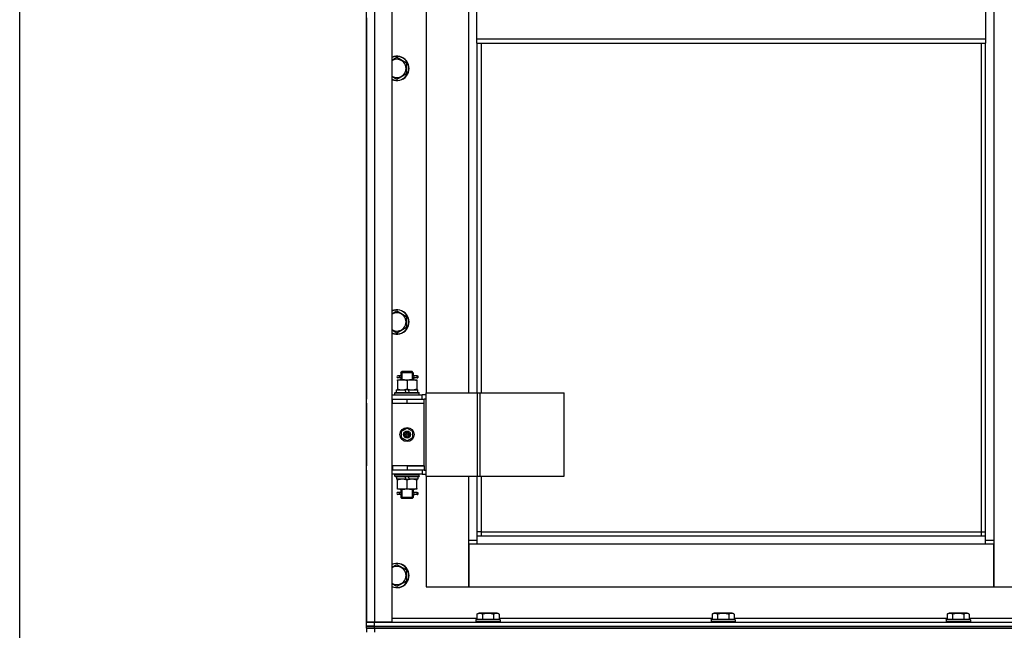
# Model space of a CAD drawing. Units: millimetres. Extents: x 0 to 15239, y -5 to 10395.
# Drawn here: x 1622 to 2594, y 7387 to 7989 of the extents above; entities that cross this region are included whole.
import ezdxf

# ---------------------------------------------------------------- set-up
doc = ezdxf.new("R2010")
doc.units = ezdxf.units.MM
doc.linetypes.add('K5LT_THIN', pattern=[0])
for name, color, linetype, true_color in [('DIM', 6, 'Continuous', 0xff00ff), ('R', 1, 'Continuous', 0xff0000), ('WELDING', 7, 'Continuous', 0xffffff)]:
    doc.layers.add(name, color=color, linetype=linetype, true_color=true_color)

msp = doc.modelspace()

# ---------------------------------------------------------------- linework, layer by layer
at = {"layer": 'DIM', "color": 7, "linetype": 'K5LT_THIN', "lineweight": 30}
msp.add_line((1622.38, 6787.26), (1622.38, 9165.26), dxfattribs=at)
at = {"layer": 'R', "color": 7, "linetype": 'K5LT_THIN', "lineweight": 30}
for p, q in [((1964.7, 7395.26), (1964.7, 8589.26)), ((1972.7, 8589.26), (1972.7, 7395.26)), ((1989.7, 8589.26), (1989.7, 7395.26)), ((2583.7, 8506.26), (2583.7, 7476.26)), ((2023.7, 8361.26), (2023.7, 7621.26)), ((2065.7, 7621.26), (2065.7, 8361.26)), ((2073.7, 7970.26), (2073.7, 8012.26)), ((2575.7, 8012.26), (2575.7, 7970.26)), ((1964.7, 7991.26), (1964.7, 7987.26)), ((1964.7, 7991.26), (1964.7, 7987.26)), ((1964.7, 7615.26), (1964.7, 7987.26)), ((1964.7, 7987.26), (1964.7, 7615.26)), ((2073.7, 7970.26), (2575.7, 7970.26)), ((2073.7, 7966.26), (2073.7, 7970.26)), ((2575.7, 7970.26), (2575.7, 7966.26)), ((2073.7, 7966.26), (2575.7, 7966.26)), ((2073.7, 7966.26), (2073.7, 7621.26)), ((2077.7, 7966.26), (2077.7, 7621.26)), ((2571.7, 7484.26), (2571.7, 7966.26)), ((2575.7, 7480.26), (2575.7, 7966.26)), ((1994.7, 7952.23), (2004.2, 7946.75)), ((2004.2, 7946.75), (2004.2, 7935.78)), ((2004.2, 7935.78), (1994.7, 7930.29)), ((1994.7, 7702.23), (2004.2, 7696.75)), ((2004.2, 7696.75), (2004.2, 7685.78)), ((2004.2, 7685.78), (1994.7, 7680.29)), ((1998.7, 7641.26), (1999.7, 7642.26)), ((2004.7, 7641.26), (1998.7, 7641.26)), ((1998.7, 7641.26), (1998.7, 7638.76)), ((1999.64, 7641.26), (1999.64, 7642.21)), ((1999.64, 7641.26), (1999.64, 7634.26)), ((2004.7, 7642.26), (1999.7, 7642.26)), ((2009.7, 7642.26), (2004.7, 7642.26)), ((2010.7, 7641.26), (2004.7, 7641.26)), ((2010.7, 7641.26), (2009.7, 7642.26)), ((2009.75, 7641.26), (2009.75, 7642.21)), ((2009.75, 7641.26), (2009.75, 7634.26)), ((2010.7, 7641.26), (2010.7, 7638.76)), ((1995.2, 7634.26), (1999.95, 7634.26)), ((1995.2, 7633.42), (1995.2, 7634.26)), ((1995.2, 7633.42), (1995.2, 7625.11)), ((1997, 7638.26), (1995.7, 7638.26)), ((1997, 7636.26), (1995.7, 7636.26)), ((1998.8, 7638.26), (1997, 7638.26)), ((1998.8, 7636.26), (1997, 7636.26)), ((1998.7, 7635.76), (1998.7, 7634.26)), ((1999.95, 7634.26), (2009.45, 7634.26)), ((2004.7, 7633.42), (2004.7, 7625.11)), ((2009.45, 7634.26), (2014.2, 7634.26)), ((2014.7, 7638.26), (2010.59, 7638.26)), ((2010.59, 7638.26), (2012.47, 7638.26)), ((2010.59, 7636.26), (2012.47, 7636.26)), ((2014.7, 7636.26), (2010.59, 7636.26)), ((2010.7, 7635.76), (2010.7, 7634.26)), ((2014.2, 7634.26), (2014.2, 7633.42)), ((2014.2, 7633.42), (2014.2, 7625.11)), ((2014.7, 7638.26), (2015.47, 7638.26)), ((2014.7, 7636.26), (2014.7, 7638.26)), ((2014.7, 7636.26), (2015.47, 7636.26)), ((2015.47, 7638.26), (2015.47, 7636.26)), ((1989.7, 7619.26), (2019.7, 7619.26)), ((1992.7, 7621.46), (1992.87, 7621.76)), ((1992.7, 7619.56), (1992.7, 7621.46)), ((1992.7, 7621.46), (2016.7, 7621.46)), ((1992.7, 7619.56), (1992.87, 7619.26)), ((1992.7, 7619.56), (2016.7, 7619.56)), ((1992.87, 7621.76), (2016.52, 7621.76)), ((1994.2, 7621.76), (1994.2, 7624.26)), ((1994.2, 7624.26), (2002.4, 7624.26)), ((1995.2, 7624.26), (1995.2, 7625.11)), ((2005.71, 7624.26), (2002.4, 7624.26)), ((2002.4, 7624.26), (2003.56, 7621.76)), ((2005.71, 7624.26), (2006.87, 7621.76)), ((2005.71, 7624.26), (2015.2, 7624.26)), ((2014.2, 7625.11), (2014.2, 7624.26)), ((2015.2, 7621.76), (2015.2, 7624.26)), ((2016.7, 7621.46), (2016.52, 7621.76)), ((2016.7, 7619.56), (2016.52, 7619.26)), ((2016.7, 7619.56), (2016.7, 7621.46)), ((2023.57, 7619.26), (2019.7, 7619.26)), ((2019.7, 7615.26), (2019.7, 7619.26)), ((2023.57, 7539.26), (2023.57, 7621.26)), ((2023.57, 7621.26), (2074.32, 7621.26)), ((2023.57, 7539.26), (2023.57, 7621.26)), ((2023.57, 7621.26), (2023.57, 7621.26)), ((2074.32, 7621.26), (2076.71, 7621.26)), ((2074.32, 7539.26), (2074.32, 7621.26)), ((2076.71, 7621.26), (2159.91, 7621.26)), ((2076.71, 7539.26), (2076.71, 7621.26)), ((2159.91, 7539.26), (2159.91, 7621.26)), ((1964.7, 7611.26), (1964.7, 7615.26)), ((1964.7, 7549.26), (1964.7, 7611.26)), ((1964.7, 7611.26), (1964.7, 7549.26)), ((1989.7, 7615.26), (1990.2, 7615.26)), ((1989.7, 7611.26), (1990.2, 7611.26)), ((1990.2, 7611.26), (1990.2, 7615.26)), ((1990.2, 7615.26), (2004.7, 7615.26)), ((1990.2, 7611.26), (2004.7, 7611.26)), ((2004.7, 7615.26), (2021.7, 7615.26)), ((2004.7, 7611.26), (2004.7, 7615.26)), ((2004.7, 7611.26), (2021.7, 7611.26)), ((2004.7, 7611.26), (2021.7, 7611.26)), ((2023.57, 7615.26), (2021.7, 7615.26)), ((2021.7, 7611.26), (2021.7, 7615.26)), ((2021.7, 7549.26), (2021.7, 7611.26)), ((1999.2, 7583.44), (2004.7, 7586.62)), ((1999.2, 7577.09), (1999.2, 7583.44)), ((2004.7, 7586.62), (2010.2, 7583.44)), ((2010.2, 7583.44), (2010.2, 7577.09)), ((2004.7, 7573.91), (1999.2, 7577.09)), ((2010.2, 7577.09), (2004.7, 7573.91)), ((1964.7, 7545.26), (1964.7, 7549.26)), ((1964.7, 7395.26), (1964.7, 7545.26)), ((1964.7, 7545.26), (1964.7, 7395.26)), ((1990.2, 7549.26), (1989.7, 7549.26)), ((1990.2, 7545.26), (1989.7, 7545.26)), ((1990.2, 7549.26), (1990.2, 7545.26)), ((2004.7, 7549.26), (1990.2, 7549.26)), ((2004.7, 7545.26), (1990.2, 7545.26)), ((2004.7, 7549.26), (2021.7, 7549.26)), ((2004.7, 7549.26), (2004.7, 7545.26)), ((2021.7, 7549.26), (2004.7, 7549.26)), ((2021.7, 7545.26), (2004.7, 7545.26)), ((2019.7, 7545.26), (2019.7, 7541.26)), ((2021.7, 7549.26), (2021.7, 7545.26)), ((2021.7, 7545.26), (2023.57, 7545.26)), ((2019.7, 7541.26), (1989.7, 7541.26)), ((1992.7, 7540.96), (1992.87, 7541.26)), ((1992.7, 7539.06), (1992.7, 7540.96)), ((1992.7, 7540.96), (2016.7, 7540.96)), ((1992.7, 7539.06), (1992.87, 7538.76)), ((1992.7, 7539.06), (2016.7, 7539.06)), ((1992.87, 7538.76), (2016.52, 7538.76)), ((1994.2, 7538.76), (1994.2, 7536.26)), ((2003.68, 7536.26), (1994.2, 7536.26)), ((1995.2, 7535.42), (1995.2, 7536.26)), ((1995.2, 7527.11), (1995.2, 7535.42)), ((2003.68, 7536.26), (2002.52, 7538.76)), ((2003.68, 7536.26), (2006.99, 7536.26)), ((2004.7, 7527.11), (2004.7, 7535.42)), ((2006.99, 7536.26), (2005.83, 7538.76)), ((2015.2, 7536.26), (2006.99, 7536.26)), ((2014.2, 7536.26), (2014.2, 7535.42)), ((2014.2, 7527.11), (2014.2, 7535.42)), ((2015.2, 7538.76), (2015.2, 7536.26)), ((2016.7, 7540.96), (2016.52, 7541.26)), ((2016.7, 7539.06), (2016.52, 7538.76)), ((2016.7, 7539.06), (2016.7, 7540.96)), ((2019.7, 7541.26), (2023.57, 7541.26)), ((2023.57, 7539.26), (2074.32, 7539.26)), ((2023.57, 7539.26), (2023.57, 7539.26)), ((2023.7, 7539.26), (2023.7, 7430.26)), ((2065.7, 7476.26), (2065.7, 7539.26)), ((2073.7, 7539.26), (2073.7, 7480.26)), ((2074.32, 7539.26), (2076.71, 7539.26)), ((2076.71, 7539.26), (2159.91, 7539.26)), ((2077.7, 7539.26), (2077.7, 7484.26)), ((1995.2, 7526.26), (1995.2, 7527.11)), ((1999.95, 7526.26), (1995.2, 7526.26)), ((1997, 7523.26), (1995.7, 7523.26)), ((1998.8, 7523.26), (1997, 7523.26)), ((1998.7, 7526.26), (1998.7, 7523.76)), ((1999.64, 7526.26), (1999.64, 7518.26)), ((2009.45, 7526.26), (1999.95, 7526.26)), ((2014.2, 7526.26), (2009.45, 7526.26)), ((2009.75, 7526.26), (2009.75, 7518.26)), ((2014.7, 7523.26), (2010.59, 7523.26)), ((2010.59, 7523.26), (2012.47, 7523.26)), ((2010.7, 7526.26), (2010.7, 7523.76)), ((2014.2, 7527.11), (2014.2, 7526.26)), ((2014.7, 7523.26), (2015.47, 7523.26)), ((2014.7, 7521.26), (2014.7, 7523.26)), ((2015.47, 7523.26), (2015.47, 7521.26)), ((1997, 7521.26), (1995.7, 7521.26)), ((1998.8, 7521.26), (1997, 7521.26)), ((1998.7, 7520.76), (1998.7, 7518.26)), ((1998.7, 7518.26), (1999.7, 7517.26)), ((2004.7, 7518.26), (1998.7, 7518.26)), ((1999.64, 7518.26), (1999.64, 7517.32)), ((2004.7, 7517.26), (1999.7, 7517.26)), ((2010.7, 7518.26), (2004.7, 7518.26)), ((2009.7, 7517.26), (2004.7, 7517.26)), ((2010.7, 7518.26), (2009.7, 7517.26)), ((2009.75, 7518.26), (2009.75, 7517.32)), ((2010.59, 7521.26), (2012.47, 7521.26)), ((2014.7, 7521.26), (2010.59, 7521.26)), ((2010.7, 7520.76), (2010.7, 7518.26)), ((2014.7, 7521.26), (2015.47, 7521.26)), ((2077.7, 7484.26), (2073.7, 7484.26)), ((2077.7, 7484.26), (2571.7, 7484.26)), ((2077.7, 7484.26), (2077.7, 7480.26)), ((2571.7, 7480.26), (2571.7, 7484.26)), ((2571.7, 7484.26), (2575.7, 7484.26)), ((2065.7, 7476.26), (2073.7, 7476.26)), ((2065.7, 7430.26), (2065.7, 7476.26)), ((2073.7, 7480.26), (2575.7, 7480.26)), ((2073.7, 7480.26), (2073.7, 7472.26)), ((2575.7, 7472.26), (2575.7, 7480.26)), ((2575.7, 7476.26), (2583.7, 7476.26)), ((2583.7, 7476.26), (2583.7, 7430.26)), ((2065.7, 7472.26), (2065.7, 7430.26)), ((2073.7, 7472.26), (2065.7, 7472.26)), ((2575.7, 7472.26), (2073.7, 7472.26)), ((2583.7, 7472.26), (2575.7, 7472.26)), ((2583.7, 7430.26), (2583.7, 7472.26)), ((1994.7, 7452.23), (2004.2, 7446.75)), ((2004.2, 7446.75), (2004.2, 7435.78)), ((2004.2, 7435.78), (1994.7, 7430.29)), ((2023.7, 7430.26), (2065.7, 7430.26)), ((2065.7, 7430.26), (2583.7, 7430.26)), ((2583.7, 7430.26), (2625.7, 7430.26)), ((1989.7, 7399.26), (2073.73, 7399.26)), ((2072.7, 7397.46), (2072.87, 7397.76)), ((2072.7, 7397.46), (2072.7, 7395.56)), ((2074.3, 7397.46), (2072.7, 7397.46)), ((2072.7, 7395.56), (2072.87, 7395.26)), ((2074.3, 7395.56), (2072.7, 7395.56)), ((2074.45, 7397.76), (2072.87, 7397.76)), ((2073.73, 7403.11), (2075.72, 7404.26)), ((2073.73, 7403.11), (2073.73, 7397.76)), ((2096.7, 7397.46), (2074.3, 7397.46)), ((2096.7, 7395.56), (2074.3, 7395.56)), ((2096.52, 7397.76), (2074.45, 7397.76)), ((2076.92, 7404.26), (2075.72, 7404.26)), ((2093.67, 7404.26), (2076.92, 7404.26)), ((2079.21, 7403.11), (2079.21, 7397.76)), ((2090.18, 7403.11), (2090.18, 7397.76)), ((2095.66, 7403.11), (2093.67, 7404.26)), ((2095.66, 7403.11), (2095.66, 7397.76)), ((2095.66, 7399.26), (2305.73, 7399.26)), ((2096.7, 7397.46), (2096.52, 7397.76)), ((2096.7, 7395.56), (2096.52, 7395.26)), ((2096.7, 7397.46), (2096.7, 7395.56)), ((2304.7, 7397.46), (2304.87, 7397.76)), ((2304.7, 7397.46), (2304.7, 7395.56)), ((2306.3, 7397.46), (2304.7, 7397.46)), ((2304.7, 7395.56), (2304.87, 7395.26)), ((2306.3, 7395.56), (2304.7, 7395.56)), ((2306.45, 7397.76), (2304.87, 7397.76)), ((2305.73, 7403.11), (2307.72, 7404.26)), ((2305.73, 7403.11), (2305.73, 7397.76)), ((2328.7, 7397.46), (2306.3, 7397.46)), ((2328.7, 7395.56), (2306.3, 7395.56)), ((2328.52, 7397.76), (2306.45, 7397.76)), ((2308.92, 7404.26), (2307.72, 7404.26)), ((2325.67, 7404.26), (2308.92, 7404.26)), ((2311.21, 7403.11), (2311.21, 7397.76)), ((2322.18, 7403.11), (2322.18, 7397.76)), ((2327.66, 7403.11), (2325.67, 7404.26)), ((2327.66, 7403.11), (2327.66, 7397.76)), ((2327.66, 7399.26), (2537.73, 7399.26)), ((2328.7, 7397.46), (2328.52, 7397.76)), ((2328.7, 7395.56), (2328.52, 7395.26)), ((2328.7, 7397.46), (2328.7, 7395.56)), ((2536.7, 7397.46), (2536.87, 7397.76)), ((2536.7, 7397.46), (2536.7, 7395.56)), ((2538.3, 7397.46), (2536.7, 7397.46)), ((2536.7, 7395.56), (2536.87, 7395.26)), ((2538.3, 7395.56), (2536.7, 7395.56)), ((2538.45, 7397.76), (2536.87, 7397.76)), ((2537.73, 7403.11), (2539.72, 7404.26)), ((2537.73, 7403.11), (2537.73, 7397.76)), ((2560.7, 7397.46), (2538.3, 7397.46)), ((2560.7, 7395.56), (2538.3, 7395.56)), ((2560.52, 7397.76), (2538.45, 7397.76)), ((2540.92, 7404.26), (2539.72, 7404.26)), ((2557.67, 7404.26), (2540.92, 7404.26)), ((2543.21, 7403.11), (2543.21, 7397.76)), ((2554.18, 7403.11), (2554.18, 7397.76)), ((2559.66, 7403.11), (2557.67, 7404.26)), ((2559.66, 7403.11), (2559.66, 7397.76)), ((2559.66, 7399.26), (2639.7, 7399.26)), ((2560.7, 7397.46), (2560.52, 7397.76)), ((2560.7, 7395.56), (2560.52, 7395.26)), ((2560.7, 7397.46), (2560.7, 7395.56)), ((1972.7, 7395.26), (1964.7, 7395.26)), ((1964.7, 7395.26), (1972.7, 7395.26)), ((1964.7, 7391.26), (1964.7, 7395.26)), ((1964.7, 7391.26), (1972.7, 7391.26)), ((1964.7, 7389.26), (1964.7, 7391.26)), ((1972.7, 7391.26), (1964.7, 7391.26)), ((1964.7, 7389.26), (1972.7, 7389.26)), ((1964.7, 7389.26), (1964.7, 7385.26)), ((1972.7, 7389.26), (1964.7, 7389.26)), ((1989.7, 7395.26), (1972.7, 7395.26)), ((1972.7, 7395.26), (2664.7, 7395.26)), ((1972.7, 7391.26), (1972.7, 7395.26)), ((1972.7, 7391.26), (3356.7, 7391.26)), ((1972.7, 7389.26), (1972.7, 7391.26)), ((1972.7, 7391.26), (2664.7, 7391.26)), ((3356.7, 7389.26), (1972.7, 7389.26)), ((1972.7, 7389.26), (1972.7, 7385.26)), ((1972.7, 7389.26), (3356.7, 7389.26))]:
    msp.add_line(p, q, dxfattribs=at)
for radius in [7, 3.49, 3.49, 3.25, 3.19, 3.19, 2.1, 0.9]:
    msp.add_circle((2004.7, 7580.26), radius, dxfattribs=at)
for centre, radius, start, end in [((1994.7, 7941.26), 12, 245.37568, 114.62432), ((1994.7, 7941.26), 11.83, 244.99048, 115.00952), ((1994.7, 7941.26), 8.97, 236.1336, 123.8664), ((1994.7, 7691.26), 12, 245.37568, 114.62432), ((1994.7, 7691.26), 11.83, 244.99048, 115.00952), ((1994.7, 7691.26), 8.97, 236.1336, 123.8664), ((1995.7, 7637.26), 1, 90, 270), ((1995.7, 7522.26), 1, 90, 270), ((1994.7, 7441.26), 12, 245.37568, 114.62432), ((1994.7, 7441.26), 11.83, 244.99048, 115.00952), ((1994.7, 7441.26), 8.97, 236.1336, 123.8664)]:
    msp.add_arc(centre, radius, start, end, dxfattribs=at)
for centre in [(1997, 7637.26), (1997, 7522.26)]:
    msp.add_ellipse(centre, major_axis=(0, -1), ratio=0.301552, start_param=0, end_param=3.141593, dxfattribs=at)
at = {"layer": 'WELDING', "color": 7, "linetype": 'K5LT_THIN', "lineweight": 30}
for p, q in [((1989.7, 7949.35), (1994.7, 7952.23)), ((1994.7, 7930.29), (1989.7, 7933.18)), ((1989.7, 7699.35), (1994.7, 7702.23)), ((1994.7, 7680.29), (1989.7, 7683.18)), ((1998.89, 7637.26), (1998.7, 7638.73)), ((1998.7, 7638.73), (1998.8, 7638.26)), ((2010.69, 7638.74), (2010.54, 7637.89)), ((2010.59, 7638.26), (2010.69, 7638.74)), ((1998.7, 7635.79), (1998.85, 7636.63)), ((1998.8, 7636.26), (1998.7, 7635.79)), ((1998.85, 7636.63), (1998.89, 7637.26)), ((2010.54, 7637.89), (2010.5, 7637.26)), ((2010.5, 7637.26), (2010.69, 7635.8)), ((2010.69, 7635.8), (2010.59, 7636.26)), ((1998.89, 7522.26), (1998.7, 7523.73)), ((1998.7, 7523.73), (1998.8, 7523.26)), ((1998.85, 7521.63), (1998.89, 7522.26)), ((2010.54, 7522.89), (2010.5, 7522.26)), ((2010.5, 7522.26), (2010.69, 7520.8)), ((2010.69, 7523.74), (2010.54, 7522.89)), ((2010.59, 7523.26), (2010.69, 7523.74)), ((1998.7, 7520.79), (1998.85, 7521.63)), ((1998.8, 7521.26), (1998.7, 7520.79)), ((2010.69, 7520.8), (2010.59, 7521.26)), ((1989.7, 7449.35), (1994.7, 7452.23)), ((1994.7, 7430.29), (1989.7, 7433.18))]:
    msp.add_line(p, q, dxfattribs=at)
for points, knots in [([(1999.95, 7634.26), (1999.73, 7634.26), (1999.3, 7634.25), (1998.65, 7634.2), (1998.02, 7634.12), (1997.22, 7633.98), (1996.28, 7633.76), (1995.55, 7633.53), (1995.2, 7633.42)], [0, 0, 0, 0, 1.192024, 2.404251, 3.60809, 4.765234, 6.955738, 9, 9, 9, 9]), ([(2004.7, 7633.42), (2004.2, 7633.58), (2003.44, 7633.8), (2002.47, 7634.02), (2001.8, 7634.13), (2001.18, 7634.21), (2000.56, 7634.25), (2000.15, 7634.26), (1999.95, 7634.26)], [0, 0, 0, 0, 2.905563, 4.375924, 5.511195, 6.679161, 7.850161, 9, 9, 9, 9]), ([(2009.45, 7634.26), (2009.23, 7634.26), (2008.8, 7634.25), (2008.15, 7634.2), (2007.52, 7634.12), (2006.72, 7633.98), (2005.78, 7633.76), (2005.05, 7633.53), (2004.7, 7633.42)], [0, 0, 0, 0, 1.192024, 2.404251, 3.60809, 4.765234, 6.955738, 9, 9, 9, 9]), ([(2014.2, 7633.42), (2013.7, 7633.58), (2012.94, 7633.8), (2011.97, 7634.02), (2011.3, 7634.13), (2010.68, 7634.21), (2010.06, 7634.25), (2009.65, 7634.26), (2009.45, 7634.26)], [0, 0, 0, 0, 2.905563, 4.375924, 5.511195, 6.679161, 7.850161, 9, 9, 9, 9]), ([(1995.2, 7625.11), (1995.76, 7624.93), (1996.57, 7624.69), (1997.57, 7624.48), (1998.16, 7624.39), (1998.68, 7624.33), (1999.21, 7624.28), (1999.74, 7624.26), (2000.26, 7624.26), (2000.78, 7624.29), (2001.37, 7624.34), (2002.09, 7624.44), (2003.23, 7624.67), (2004.12, 7624.92), (2004.7, 7625.11)], [0, 0, 0, 0, 2.72415, 3.912285, 4.716446, 5.530362, 6.353984, 7.180289, 7.997717, 8.810544, 9.605533, 10.761675, 12.184093, 15, 15, 15, 15]), ([(2004.7, 7625.11), (2005.26, 7624.93), (2006.07, 7624.69), (2007.07, 7624.48), (2007.66, 7624.39), (2008.18, 7624.33), (2008.71, 7624.28), (2009.24, 7624.26), (2009.76, 7624.26), (2010.28, 7624.29), (2010.87, 7624.34), (2011.59, 7624.44), (2012.73, 7624.67), (2013.62, 7624.92), (2014.2, 7625.11)], [0, 0, 0, 0, 2.72415, 3.912285, 4.716446, 5.530362, 6.353984, 7.180289, 7.997717, 8.810544, 9.605533, 10.761675, 12.184093, 15, 15, 15, 15]), ([(2004.7, 7535.42), (2004.14, 7535.6), (2003.32, 7535.84), (2002.32, 7536.04), (2001.73, 7536.14), (2001.21, 7536.2), (2000.68, 7536.25), (2000.15, 7536.27), (1999.63, 7536.26), (1999.11, 7536.24), (1998.52, 7536.19), (1997.8, 7536.09), (1996.66, 7535.86), (1995.77, 7535.61), (1995.2, 7535.42)], [0, 0, 0, 0, 2.72415, 3.912285, 4.716446, 5.530362, 6.353984, 7.180289, 7.997717, 8.810544, 9.605533, 10.761675, 12.184093, 15, 15, 15, 15]), ([(2014.2, 7535.42), (2013.64, 7535.6), (2012.82, 7535.84), (2011.82, 7536.04), (2011.23, 7536.14), (2010.71, 7536.2), (2010.18, 7536.25), (2009.65, 7536.27), (2009.13, 7536.26), (2008.61, 7536.24), (2008.02, 7536.19), (2007.3, 7536.09), (2006.16, 7535.86), (2005.27, 7535.61), (2004.7, 7535.42)], [0, 0, 0, 0, 2.72415, 3.912285, 4.716446, 5.530362, 6.353984, 7.180289, 7.997717, 8.810544, 9.605533, 10.761675, 12.184093, 15, 15, 15, 15]), ([(1995.2, 7527.11), (1995.69, 7526.95), (1996.45, 7526.72), (1997.42, 7526.51), (1998.09, 7526.4), (1998.71, 7526.32), (1999.33, 7526.27), (1999.74, 7526.26), (1999.95, 7526.26)], [0, 0, 0, 0, 2.905563, 4.375924, 5.511195, 6.679161, 7.850161, 9, 9, 9, 9]), ([(1999.95, 7526.26), (2000.16, 7526.26), (2000.59, 7526.28), (2001.24, 7526.33), (2001.87, 7526.41), (2002.67, 7526.55), (2003.61, 7526.77), (2004.34, 7527), (2004.7, 7527.11)], [0, 0, 0, 0, 1.192024, 2.404251, 3.60809, 4.765234, 6.955738, 9, 9, 9, 9]), ([(2004.7, 7527.11), (2005.19, 7526.95), (2005.95, 7526.72), (2006.92, 7526.51), (2007.59, 7526.4), (2008.21, 7526.32), (2008.83, 7526.27), (2009.24, 7526.26), (2009.45, 7526.26)], [0, 0, 0, 0, 2.905563, 4.375924, 5.511195, 6.679161, 7.850161, 9, 9, 9, 9]), ([(2009.45, 7526.26), (2009.66, 7526.26), (2010.09, 7526.28), (2010.74, 7526.33), (2011.37, 7526.41), (2012.17, 7526.55), (2013.11, 7526.77), (2013.84, 7527), (2014.2, 7527.11)], [0, 0, 0, 0, 1.192024, 2.404251, 3.60809, 4.765234, 6.955738, 9, 9, 9, 9]), ([(2076.47, 7403.96), (2076.33, 7403.96), (2076.05, 7403.95), (2075.6, 7403.88), (2075.2, 7403.77), (2074.56, 7403.55), (2074.09, 7403.32), (2073.73, 7403.11)], [0, 0, 0, 0, 1.218955, 2.409535, 3.824463, 4.76519, 8, 8, 8, 8]), ([(2079.21, 7403.11), (2079.05, 7403.2), (2078.8, 7403.34), (2078.37, 7403.54), (2077.95, 7403.71), (2077.47, 7403.85), (2077.04, 7403.93), (2076.71, 7403.96), (2076.53, 7403.96), (2076.47, 7403.96)], [0, 0, 0, 0, 1.771842, 2.803781, 4.748491, 6.434444, 8.016551, 9.332655, 10, 10, 10, 10]), ([(2090.18, 7403.11), (2089.73, 7403.24), (2089.08, 7403.41), (2088.28, 7403.59), (2087.74, 7403.69), (2087.21, 7403.77), (2086.67, 7403.85), (2086.1, 7403.9), (2085.52, 7403.94), (2084.91, 7403.96), (2084.31, 7403.96), (2083.7, 7403.93), (2082.99, 7403.88), (2082.11, 7403.77), (2080.81, 7403.54), (2079.82, 7403.29), (2079.21, 7403.11)], [0, 0, 0, 0, 2.142801, 3.094773, 3.749673, 4.638938, 5.533553, 6.273967, 7.269403, 8.166492, 9.086699, 10.026159, 10.962726, 12.336972, 14.092661, 17, 17, 17, 17]), ([(2095.66, 7403.11), (2095.34, 7403.3), (2094.94, 7403.5), (2094.45, 7403.69), (2094.18, 7403.77), (2093.91, 7403.85), (2093.62, 7403.9), (2093.34, 7403.94), (2093.03, 7403.96), (2092.73, 7403.96), (2092.42, 7403.93), (2092.07, 7403.88), (2091.63, 7403.77), (2090.98, 7403.54), (2090.48, 7403.29), (2090.18, 7403.11)], [0, 0, 0, 0, 2.912728, 3.529104, 4.366059, 5.20805, 5.90491, 6.841792, 7.68611, 8.552187, 9.436385, 10.31786, 11.611268, 13.263681, 16, 16, 16, 16]), ([(2308.47, 7403.96), (2308.33, 7403.96), (2308.05, 7403.95), (2307.6, 7403.88), (2307.2, 7403.77), (2306.56, 7403.55), (2306.09, 7403.32), (2305.73, 7403.11)], [0, 0, 0, 0, 1.218955, 2.409535, 3.824463, 4.76519, 8, 8, 8, 8]), ([(2311.21, 7403.11), (2311.05, 7403.2), (2310.8, 7403.34), (2310.37, 7403.54), (2309.95, 7403.71), (2309.47, 7403.85), (2309.04, 7403.93), (2308.71, 7403.96), (2308.53, 7403.96), (2308.47, 7403.96)], [0, 0, 0, 0, 1.771842, 2.803781, 4.748491, 6.434444, 8.016551, 9.332655, 10, 10, 10, 10]), ([(2322.18, 7403.11), (2321.73, 7403.24), (2321.08, 7403.41), (2320.28, 7403.59), (2319.74, 7403.69), (2319.21, 7403.77), (2318.67, 7403.85), (2318.1, 7403.9), (2317.52, 7403.94), (2316.91, 7403.96), (2316.31, 7403.96), (2315.7, 7403.93), (2314.99, 7403.88), (2314.11, 7403.77), (2312.81, 7403.54), (2311.82, 7403.29), (2311.21, 7403.11)], [0, 0, 0, 0, 2.142801, 3.094773, 3.749673, 4.638938, 5.533553, 6.273967, 7.269403, 8.166492, 9.086699, 10.026159, 10.962726, 12.336972, 14.092661, 17, 17, 17, 17]), ([(2327.66, 7403.11), (2327.34, 7403.3), (2326.94, 7403.5), (2326.45, 7403.69), (2326.18, 7403.77), (2325.91, 7403.85), (2325.62, 7403.9), (2325.34, 7403.94), (2325.03, 7403.96), (2324.73, 7403.96), (2324.42, 7403.93), (2324.07, 7403.88), (2323.63, 7403.77), (2322.98, 7403.54), (2322.48, 7403.29), (2322.18, 7403.11)], [0, 0, 0, 0, 2.912728, 3.529104, 4.366059, 5.20805, 5.90491, 6.841792, 7.68611, 8.552187, 9.436385, 10.31786, 11.611268, 13.263681, 16, 16, 16, 16]), ([(2540.47, 7403.96), (2540.33, 7403.96), (2540.05, 7403.95), (2539.6, 7403.88), (2539.2, 7403.77), (2538.56, 7403.55), (2538.09, 7403.32), (2537.73, 7403.11)], [0, 0, 0, 0, 1.218955, 2.409535, 3.824463, 4.76519, 8, 8, 8, 8]), ([(2543.21, 7403.11), (2543.05, 7403.2), (2542.8, 7403.34), (2542.37, 7403.54), (2541.95, 7403.71), (2541.47, 7403.85), (2541.04, 7403.93), (2540.71, 7403.96), (2540.53, 7403.96), (2540.47, 7403.96)], [0, 0, 0, 0, 1.771842, 2.803781, 4.748491, 6.434444, 8.016551, 9.332655, 10, 10, 10, 10]), ([(2554.18, 7403.11), (2553.73, 7403.24), (2553.08, 7403.41), (2552.28, 7403.59), (2551.74, 7403.69), (2551.21, 7403.77), (2550.67, 7403.85), (2550.1, 7403.9), (2549.52, 7403.94), (2548.91, 7403.96), (2548.31, 7403.96), (2547.7, 7403.93), (2546.99, 7403.88), (2546.11, 7403.77), (2544.81, 7403.54), (2543.82, 7403.29), (2543.21, 7403.11)], [0, 0, 0, 0, 2.142801, 3.094773, 3.749673, 4.638938, 5.533553, 6.273967, 7.269403, 8.166492, 9.086699, 10.026159, 10.962726, 12.336972, 14.092661, 17, 17, 17, 17]), ([(2559.66, 7403.11), (2559.34, 7403.3), (2558.94, 7403.5), (2558.45, 7403.69), (2558.18, 7403.77), (2557.91, 7403.85), (2557.62, 7403.9), (2557.34, 7403.94), (2557.03, 7403.96), (2556.73, 7403.96), (2556.42, 7403.93), (2556.07, 7403.88), (2555.63, 7403.77), (2554.98, 7403.54), (2554.48, 7403.29), (2554.18, 7403.11)], [0, 0, 0, 0, 2.912728, 3.529104, 4.366059, 5.20805, 5.90491, 6.841792, 7.68611, 8.552187, 9.436385, 10.31786, 11.611268, 13.263681, 16, 16, 16, 16])]:
    msp.add_open_spline(points, degree=3, knots=knots, dxfattribs=at)

doc.saveas('drawing.dxf')
